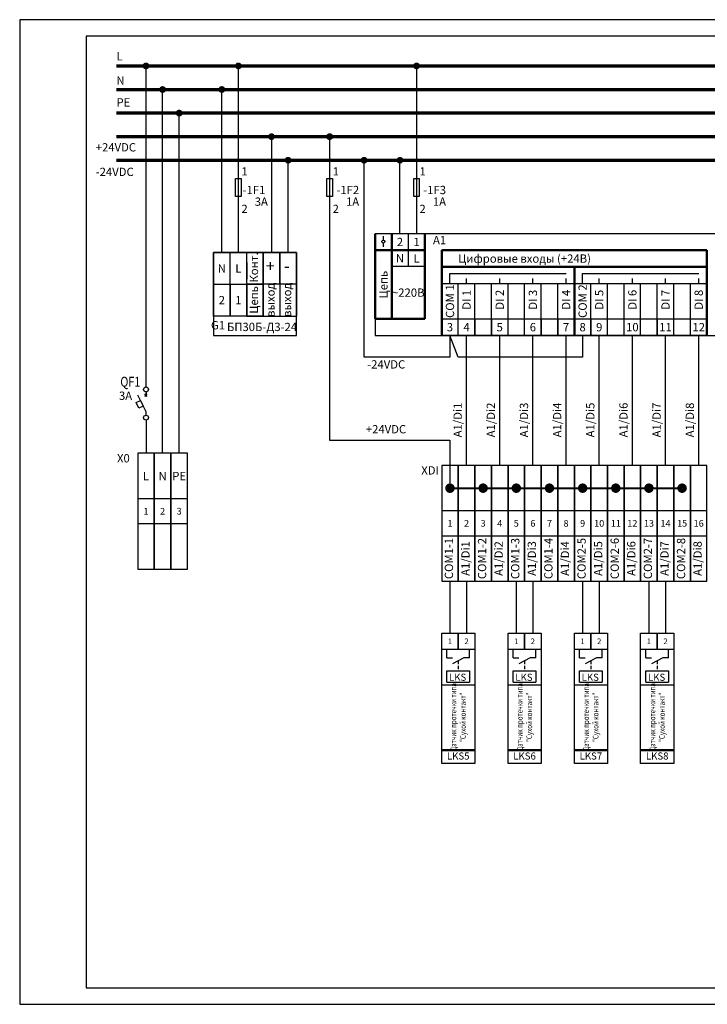
# Model space of a CAD drawing. Units: millimetres. Extents: x 253 to 2599, y -4659 to -435.
# Drawn here: x 912 to 1119, y -1196 to -899 of the extents above; entities that cross this region are included whole.
import ezdxf
from ezdxf.enums import TextEntityAlignment as Align

# ---------------------------------------------------------------- set-up
doc = ezdxf.new("R2010")
doc.units = ezdxf.units.MM
doc.linetypes.add('DASHEDX2', pattern=[1.5, 1, -0.5])
doc.linetypes.add('HIDDEN', pattern=[0.2, 0.1, -0.1])
doc.layers.add('1', color=7, linetype='Continuous')
doc.layers.add('Тонкая', color=7, linetype='Continuous')
doc.styles.add('1', font='isocpeur.ttf')
doc.styles.add('CADdy++', font='ISOCP')
doc.styles.add('gost2304', font='Gost.shx', dxfattribs={"width": 0.8, "oblique": 15, "height": 2.5})
doc.styles.add('Romans8', font='Gost.shx', dxfattribs={"width": 0.8, "oblique": 15, "height": 3})

# ---------------------------------------------------------------- blocks, each defined once
blk = doc.blocks.new('A$C664980ea')
at = {"const_width": 2}
for points in [[(-1.04, 0, -1), (1.04, 0)], [(-1.04, 0, 1), (1.04, 0)]]:
    blk.add_lwpolyline(points, format="xyb", dxfattribs=at)
blk = doc.blocks.new('CADdy_112')
at = {"layer": '1', "color": 7, "linetype": 'Continuous', "insert": (356.08, 254.4), "char_height": 2.45, "attachment_point": 1, "style": 'CADdy++'}
blk.add_mtext('1', dxfattribs=at)
blk = doc.blocks.new('CADdy_113')
at = {"layer": '1', "color": 7, "linetype": 'Continuous', "insert": (356.08, 243.1), "char_height": 2.45, "attachment_point": 1, "style": 'CADdy++'}
blk.add_mtext('2', dxfattribs=at)

msp = doc.modelspace()

# ---------------------------------------------------------------- linework, layer by layer
at = {"lineweight": 50}
for p, q in [((1018.75, -963.79), (1018.75, -989.49)), ((1023.75, -963.79), (1023.75, -968.79)), ((1033.75, -963.79), (1033.75, -978.63)), ((1018.75, -968.79), (1033.75, -968.79)), ((1023.75, -968.79), (1023.75, -978.63)), ((1038.83, -973.79), (1038.83, -968.79)), ((1038.83, -968.79), (1118.83, -968.79)), ((1118.83, -968.79), (1118.83, -973.79)), ((1118.83, -973.79), (1038.83, -973.79)), ((1038.83, -978.79), (1038.83, -973.79)), ((1078.83, -978.79), (1078.83, -973.79)), ((1118.83, -978.79), (1118.83, -973.79)), ((1023.75, -978.63), (1023.75, -989.49)), ((1033.75, -989.49), (1033.75, -978.63)), ((1038.83, -989.49), (1038.83, -978.79)), ((1078.83, -994.49), (1078.83, -978.79)), ((1118.83, -994.49), (1118.83, -978.79)), ((1018.75, -989.49), (1023.75, -989.49)), ((1023.75, -989.49), (1033.75, -989.49)), ((1038.83, -994.49), (1038.83, -989.49))]:
    msp.add_line(p, q, dxfattribs=at)
at = {"color": 0}
for p, q in [((1021.25, -965.69), (1021.25, -964.57)), ((1021.25, -967.72), (1021.25, -966.6)), ((980.03, -972.46), (980.03, -977.46)), ((1023.75, -973.63), (1033.75, -973.63)), ((1023.75, -973.63), (1033.75, -973.63)), ((1038.83, -978.79), (1048.83, -978.79)), ((1038.83, -978.79), (1078.83, -978.79)), ((1078.83, -978.79), (1118.83, -978.79)), ((1078.83, -978.79), (1118.83, -978.79)), ((985.03, -985.67), (985.03, -980.67)), ((949.67, -1017.52), (947.17, -1012.52)), ((949.28, -1012.92), (950.06, -1012.13)), ((950.06, -1012.92), (949.28, -1012.13)), ((949.67, -1011.52), (949.67, -1012.52)), ((949.67, -1018.52), (949.67, -1017.52)), ((1038.83, -1099.85), (1048.82, -1099.85)), ((1058.83, -1099.85), (1068.82, -1099.85)), ((1078.83, -1099.85), (1088.82, -1099.85)), ((1098.83, -1099.85), (1108.82, -1099.85))]:
    msp.add_line(p, q, dxfattribs=at)
at = {"lineweight": -2}
for p, q in [((1023.75, -968.79), (1023.75, -963.79)), ((1078.83, -994.49), (1078.83, -973.79)), ((1048.83, -994.49), (1048.83, -978.79)), ((1048.83, -989.49), (1048.83, -978.79)), ((1053.83, -994.49), (1053.83, -978.79)), ((1053.83, -989.49), (1053.83, -978.79)), ((1068.83, -994.49), (1068.83, -978.79)), ((1068.83, -989.49), (1068.83, -978.79)), ((1073.83, -994.49), (1073.83, -978.79)), ((1073.83, -989.49), (1073.83, -978.79)), ((1083.83, -994.49), (1083.83, -978.79)), ((1083.83, -989.49), (1083.83, -978.79)), ((1103.83, -994.49), (1103.83, -978.79)), ((1103.83, -989.49), (1103.83, -978.79)), ((1038.83, -989.49), (1038.83, -994.49)), ((1038.83, -989.49), (1118.83, -989.49)), ((1048.83, -994.49), (1048.83, -989.49)), ((1048.83, -989.49), (1048.83, -994.49)), ((1053.83, -994.49), (1053.83, -989.49)), ((1053.83, -989.49), (1053.83, -994.49)), ((1068.83, -994.49), (1068.83, -989.49)), ((1068.83, -989.49), (1068.83, -994.49)), ((1073.83, -994.49), (1073.83, -989.49)), ((1073.83, -989.49), (1073.83, -994.49)), ((1083.83, -994.49), (1083.83, -989.49)), ((1083.83, -989.49), (1083.83, -994.49)), ((1103.83, -994.49), (1103.83, -989.49)), ((1103.83, -989.49), (1103.83, -994.49))]:
    msp.add_line(p, q, dxfattribs=at)
for p, q in [((1028.75, -963.79), (1028.75, -973.63)), ((985.03, -969.49), (970.03, -969.49)), ((970.03, -969.49), (995.03, -969.49)), ((1041.33, -978.79), (1041.33, -975.79)), ((1041.33, -975.79), (1076.33, -975.79)), ((1081.33, -978.79), (1081.33, -975.79)), ((1081.33, -975.79), (1116.33, -975.79)), ((1043.83, -994.49), (1043.83, -978.79)), ((1046.33, -978.79), (1046.33, -977.29)), ((1056.33, -978.79), (1056.33, -977.29)), ((1058.83, -994.49), (1058.83, -978.79)), ((1063.83, -994.49), (1063.83, -978.79)), ((1066.33, -978.79), (1066.33, -977.29)), ((1076.33, -978.79), (1076.33, -977.29)), ((1086.33, -978.79), (1086.33, -977.29)), ((1088.83, -994.49), (1088.83, -978.79)), ((1093.83, -994.49), (1093.83, -978.79)), ((1096.33, -978.79), (1096.33, -977.29)), ((1098.83, -994.49), (1098.83, -978.79)), ((1106.33, -978.79), (1106.33, -977.29)), ((1108.83, -994.49), (1108.83, -978.79)), ((1113.83, -994.49), (1113.83, -978.79)), ((1116.33, -978.79), (1116.33, -977.29)), ((980.03, -988.63), (995.03, -988.63))]:
    msp.add_line(p, q)
at = {"color": 0, "ltscale": 100}
for p, q in [((970.03, -979.67), (970.03, -969.49)), ((990.03, -978.46), (990.03, -988.63))]:
    msp.add_line(p, q, dxfattribs=at)
at = {"color": 0, "ltscale": 0.05}
for p, q in [((975.03, -979.67), (975.03, -969.49)), ((980.03, -979.67), (980.03, -969.49)), ((985.03, -969.49), (985.03, -979.67)), ((980.03, -988.63), (980.03, -978.46)), ((985.03, -988.63), (985.03, -978.46)), ((990.03, -978.46), (990.03, -988.63)), ((995.03, -978.46), (995.03, -988.63))]:
    msp.add_line(p, q, dxfattribs=at)
at = {"color": 0, "linetype": 'Continuous', "lineweight": 50}
for p, q in [((1038.83, -1119.6), (1048.82, -1119.6)), ((1058.83, -1119.6), (1068.82, -1119.6)), ((1078.83, -1119.6), (1088.82, -1119.6)), ((1098.83, -1119.6), (1108.82, -1119.6))]:
    msp.add_line(p, q, dxfattribs=at)
for points in [[(911.58, -1196.24), (1331.58, -1196.24), (1331.58, -899.24), (911.58, -899.24)], [(931.58, -1191.24), (1326.58, -1191.24), (1326.58, -904.24), (931.58, -904.24)], [(1018.75, -994.49), (1303.67, -994.49), (1303.67, -963.79), (1018.75, -963.79)], [(970.03, -994.49), (995.03, -994.49), (995.03, -969.49), (970.03, -969.49)], [(1038.83, -968.79), (1118.83, -968.79), (1118.83, -994.49), (1038.83, -994.49)], [(947.17, -1030.02), (947.17, -1064.98), (952.17, -1064.98), (952.17, -1030.02)], [(952.17, -1030.02), (952.17, -1064.98), (957.17, -1064.98), (957.17, -1030.02)], [(957.17, -1030.02), (957.17, -1064.98), (962.17, -1064.98), (962.17, -1030.02)], [(1038.83, -1033.68), (1038.83, -1068.64), (1043.83, -1068.64), (1043.83, -1033.68)], [(1043.83, -1033.68), (1043.83, -1068.64), (1048.83, -1068.64), (1048.83, -1033.68)], [(1048.83, -1033.68), (1048.83, -1068.64), (1053.83, -1068.64), (1053.83, -1033.68)], [(1053.83, -1033.68), (1053.83, -1068.64), (1058.83, -1068.64), (1058.83, -1033.68)], [(1058.83, -1033.68), (1058.83, -1068.64), (1063.83, -1068.64), (1063.83, -1033.68)], [(1063.83, -1033.68), (1063.83, -1068.64), (1068.83, -1068.64), (1068.83, -1033.68)], [(1068.83, -1033.68), (1068.83, -1068.64), (1073.83, -1068.64), (1073.83, -1033.68)], [(1073.83, -1033.68), (1073.83, -1068.64), (1078.83, -1068.64), (1078.83, -1033.68)], [(1078.83, -1033.68), (1078.83, -1068.64), (1083.83, -1068.64), (1083.83, -1033.68)], [(1083.83, -1033.68), (1083.83, -1068.64), (1088.83, -1068.64), (1088.83, -1033.68)], [(1088.83, -1033.68), (1088.83, -1068.64), (1093.83, -1068.64), (1093.83, -1033.68)], [(1093.83, -1033.68), (1093.83, -1068.64), (1098.83, -1068.64), (1098.83, -1033.68)], [(1098.83, -1033.68), (1098.83, -1068.64), (1103.83, -1068.64), (1103.83, -1033.68)], [(1103.83, -1033.68), (1103.83, -1068.64), (1108.83, -1068.64), (1108.83, -1033.68)], [(1108.83, -1033.68), (1108.83, -1068.64), (1113.83, -1068.64), (1113.83, -1033.68)], [(1113.83, -1033.68), (1113.83, -1068.64), (1118.83, -1068.64), (1118.83, -1033.68)], [(962.17, -1043.75), (947.17, -1043.75), (947.17, -1051.25), (962.17, -1051.25)], [(1118.83, -1047.41), (1038.83, -1047.41), (1038.83, -1054.91), (1118.83, -1054.91)]]:
    msp.add_lwpolyline(points, close=True)
at = {"color": 34, "const_width": 1}
msp.add_lwpolyline([(940.75, -913.19), (1300.56, -913.19)], dxfattribs=at)
for points in [[(949.67, -1010.02), (949.67, -913.19)], [(954.67, -1030.02), (954.67, -920.3)], [(959.67, -1030.02), (959.67, -927.41)], [(1046.33, -1033.68), (1046.33, -994.49)], [(1056.33, -1033.68), (1056.33, -994.49)], [(1066.33, -1033.68), (1066.33, -994.49)], [(1076.33, -1033.68), (1076.33, -994.49)], [(1086.33, -1033.68), (1086.33, -994.49)], [(1096.33, -1033.68), (1096.33, -994.49)], [(1106.33, -1033.68), (1106.33, -994.49)], [(1116.33, -1033.68), (1116.33, -994.49)], [(949.67, -1020.02), (949.67, -1030.02)], [(1041.33, -1068.64), (1041.33, -1084.24)], [(1046.33, -1068.64), (1046.33, -1084.24)], [(1061.33, -1068.64), (1061.33, -1084.24)], [(1066.33, -1068.64), (1066.33, -1084.24)], [(1081.33, -1068.64), (1081.33, -1084.24)], [(1086.33, -1068.64), (1086.33, -1084.24)], [(1101.33, -1068.64), (1101.33, -1084.24)], [(1106.33, -1068.64), (1106.33, -1084.24)]]:
    msp.add_lwpolyline(points)
at = {"color": 34}
for points in [[(977.53, -969.49), (977.53, -913.19)], [(1031.25, -913.19), (1031.25, -963.79)]]:
    msp.add_lwpolyline(points, dxfattribs=at)
at = {"color": 5, "const_width": 1}
for points in [[(940.75, -920.3), (1300.56, -920.3)], [(940.75, -941.63), (1300.56, -941.63)]]:
    msp.add_lwpolyline(points, dxfattribs=at)
at = {"color": 5}
for points in [[(972.53, -969.49), (972.53, -920.3)], [(992.53, -969.49), (992.53, -941.63)], [(1081.33, -994.49), (1081.33, -1001.04), (1043.83, -1001.04), (1041.33, -994.49), (1041.33, -1001.04), (1015.45, -1001.04), (1015.45, -941.63)], [(1026.25, -963.79), (1026.25, -941.63)]]:
    msp.add_lwpolyline(points, dxfattribs=at)
at = {"color": 2, "const_width": 1}
msp.add_lwpolyline([(940.75, -927.41), (1300.56, -927.41)], dxfattribs=at)
at = {"color": 3, "linetype": 'HIDDEN', "ltscale": 50, "const_width": 1}
msp.add_lwpolyline([(940.75, -927.41), (1300.56, -927.41)], dxfattribs=at)
at = {"color": 1, "const_width": 1}
msp.add_lwpolyline([(940.75, -934.52), (1300.56, -934.52)], dxfattribs=at)
at = {"color": 1}
for points in [[(987.53, -934.52), (987.53, -969.49)], [(1005.05, -934.52), (1005.05, -1026.09), (1041.33, -1026.09), (1041.33, -1040.55)]]:
    msp.add_lwpolyline(points, dxfattribs=at)
at = {"color": 0}
for points in [[(976.69, -947.16), (978.37, -947.16), (978.37, -952.57), (976.69, -952.57)], [(1004.21, -947.16), (1005.89, -947.16), (1005.89, -952.57), (1004.21, -952.57)], [(1030.41, -947.16), (1032.08, -947.16), (1032.08, -952.57), (1030.41, -952.57)], [(1038.83, -1084.24), (1048.82, -1084.24), (1048.82, -1123.63), (1038.83, -1123.63)], [(1058.83, -1084.24), (1068.82, -1084.24), (1068.82, -1123.63), (1058.83, -1123.63)], [(1078.83, -1084.24), (1088.82, -1084.24), (1088.82, -1123.63), (1078.83, -1123.63)], [(1098.83, -1084.24), (1108.82, -1084.24), (1108.82, -1123.63), (1098.83, -1123.63)]]:
    msp.add_lwpolyline(points, close=True, dxfattribs=at)
at = {"color": 0, "ltscale": 0.05}
for points in [[(985.03, -969.49), (985.03, -979.06), (980.03, -979.06), (980.03, -969.49)], [(990.03, -969.49), (990.03, -979.06), (985.03, -979.06), (985.03, -969.49)], [(995.03, -969.49), (995.03, -979.06), (990.03, -979.06), (990.03, -969.49)], [(970.03, -988.63), (970.03, -979.06), (975.03, -979.06), (975.03, -988.63)], [(975.03, -988.63), (975.03, -979.06), (980.03, -979.06), (980.03, -988.63)], [(980.03, -988.63), (980.03, -979.06), (985.03, -979.06), (985.03, -988.63)]]:
    msp.add_lwpolyline(points, close=True, dxfattribs=at)
at = {"color": 0, "ltscale": 0.008}
msp.add_lwpolyline([(947.54, -1016.44), (946.69, -1014.75), (947.97, -1014.11), (948.81, -1015.81)], close=True, dxfattribs=at)
at = {"color": 7, "const_width": 0.6}
msp.add_lwpolyline([(1041.33, -1040.55), (1111.33, -1040.55)], dxfattribs=at)
at = {"color": 0, "linetype": 'ByBlock', "lineweight": -2}
for points in [[(1040.4, -1091.77), (1042.11, -1091.77)], [(1047.25, -1091.77), (1045.54, -1091.77), (1042.11, -1093.49)], [(1060.4, -1091.77), (1062.11, -1091.77)], [(1067.25, -1091.77), (1065.54, -1091.77), (1062.11, -1093.49)], [(1080.4, -1091.77), (1082.11, -1091.77)], [(1087.25, -1091.77), (1085.54, -1091.77), (1082.11, -1093.49)], [(1100.4, -1091.77), (1102.11, -1091.77)], [(1107.25, -1091.77), (1105.54, -1091.77), (1102.11, -1093.49)]]:
    msp.add_lwpolyline(points, dxfattribs=at)
at = {"color": 0, "linetype": 'DASHEDX2', "lineweight": -2}
for points in [[(1043.82, -1092.63), (1043.82, -1095.63)], [(1063.82, -1092.63), (1063.82, -1095.63)], [(1083.82, -1092.63), (1083.82, -1095.63)], [(1103.82, -1092.63), (1103.82, -1095.63)]]:
    msp.add_lwpolyline(points, dxfattribs=at)
at = {"color": 0}
for centre, radius in [((1021.25, -966.15), 0.452), ((949.67, -1010.77), 0.75), ((949.67, -1019.27), 0.75)]:
    msp.add_circle(centre, radius, dxfattribs=at)
at = {"layer": 'Тонкая', "ltscale": 100}
for p, q in [((1040.4, -1099.05), (1040.4, -1095.63)), ((1040.4, -1095.63), (1047.25, -1095.63)), ((1047.25, -1095.63), (1047.25, -1099.05)), ((1060.4, -1099.05), (1060.4, -1095.63)), ((1060.4, -1095.63), (1067.25, -1095.63)), ((1067.25, -1095.63), (1067.25, -1099.05)), ((1080.4, -1099.05), (1080.4, -1095.63)), ((1080.4, -1095.63), (1087.25, -1095.63)), ((1087.25, -1095.63), (1087.25, -1099.05)), ((1100.4, -1099.05), (1100.4, -1095.63)), ((1100.4, -1095.63), (1107.25, -1095.63)), ((1107.25, -1095.63), (1107.25, -1099.05)), ((1040.4, -1099.05), (1047.25, -1099.05)), ((1060.4, -1099.05), (1067.25, -1099.05)), ((1080.4, -1099.05), (1087.25, -1099.05)), ((1100.4, -1099.05), (1107.25, -1099.05))]:
    msp.add_line(p, q, dxfattribs=at)
at = {"layer": 'Тонкая'}
for points in [[(1038.83, -1084.24), (1043.82, -1084.24), (1043.82, -1089.24), (1038.83, -1089.24)], [(1043.82, -1084.24), (1048.82, -1084.24), (1048.82, -1089.24), (1043.82, -1089.24)], [(1058.83, -1084.24), (1063.82, -1084.24), (1063.82, -1089.24), (1058.83, -1089.24)], [(1063.82, -1084.24), (1068.82, -1084.24), (1068.82, -1089.24), (1063.82, -1089.24)], [(1078.83, -1084.24), (1083.82, -1084.24), (1083.82, -1089.24), (1078.83, -1089.24)], [(1083.82, -1084.24), (1088.82, -1084.24), (1088.82, -1089.24), (1083.82, -1089.24)], [(1098.83, -1084.24), (1103.82, -1084.24), (1103.82, -1089.24), (1098.83, -1089.24)], [(1103.82, -1084.24), (1108.82, -1084.24), (1108.82, -1089.24), (1103.82, -1089.24)]]:
    msp.add_lwpolyline(points, close=True, dxfattribs=at)
for points in [[(1040.4, -1091.77), (1040.4, -1089.24)], [(1047.25, -1091.77), (1047.25, -1089.24)], [(1060.4, -1091.77), (1060.4, -1089.24)], [(1067.25, -1091.77), (1067.25, -1089.24)], [(1080.4, -1091.77), (1080.4, -1089.24)], [(1087.25, -1091.77), (1087.25, -1089.24)], [(1100.4, -1091.77), (1100.4, -1089.24)], [(1107.25, -1091.77), (1107.25, -1089.24)]]:
    msp.add_lwpolyline(points, dxfattribs=at)

# ---------------------------------------------------------------- block references
for p, xscale, yscale, zscale in [((949.67, -913.19), 0.5, 0.5, 0.5), ((977.53, -913.19), 0.5, 0.5, 0.5), ((1031.25, -913.19), 0.5, 0.5, 0.5), ((954.67, -920.3), 0.5, 0.5, 0.5), ((972.53, -920.3), 0.5, 0.5, 0.5), ((959.67, -927.41), 0.5, 0.5, 0.5), ((987.53, -934.52), 0.5, 0.5, 0.5), ((1005.05, -934.52), 0.5, 0.5, 0.5), ((992.53, -941.63), 0.5, 0.5, 0.5), ((1015.45, -941.63), 0.5, 0.5, 0.5), ((1026.25, -941.63), 0.5, 0.5, 0.5), ((1041.33, -1040.55), 0.7, 0.7, 0.7), ((1051.33, -1040.55), 0.7, 0.7, 0.7), ((1061.33, -1040.55), 0.7, 0.7, 0.7), ((1071.33, -1040.55), 0.7, 0.7, 0.7), ((1081.33, -1040.55), 0.7, 0.7, 0.7), ((1091.33, -1040.55), 0.7, 0.7, 0.7), ((1101.33, -1040.55), 0.7, 0.7, 0.7), ((1111.33, -1040.55), 0.7, 0.7, 0.7)]:
    msp.add_blockref('A$C664980ea', p, dxfattribs=dict(xscale=xscale, yscale=yscale, zscale=zscale))
at = {"layer": '1', "color": 7, "linetype": 'Continuous', "lineweight": 0}
for name, p in [('CADdy_112', (622.37, -1198.16)), ('CADdy_112', (649.89, -1198.16)), ('CADdy_112', (676.08, -1198.16)), ('CADdy_113', (622.37, -1198.16)), ('CADdy_113', (649.89, -1198.16)), ('CADdy_113', (676.08, -1198.16))]:
    msp.add_blockref(name, p, dxfattribs=at)

# ---------------------------------------------------------------- texts
at = {"color": 0, "char_height": 2.5, "attachment_point": 5, "line_spacing_factor": 0.9, "style": 'Romans8'}
for s, insert, width in [('\\A1;2', (1026.25, -966.29), 5), ('\\A1;1', (1031.25, -966.29), 5), ('\\A1;N', (1026.25, -971.21), 5), ('\\A1;L', (1031.25, -971.29), 5), ('{\\A1;Цифровые входы (+24В)}', (1063.83, -971.29), 50), ('\\A1;~220B', (1028.75, -981.56), 10), ('\\A1;3', (1041.33, -991.99), 5), ('\\A1;4', (1046.33, -991.99), 5), ('\\A1;5', (1056.33, -991.99), 5), ('\\A1;6', (1066.33, -991.99), 5), ('\\A1;7', (1076.33, -991.99), 5), ('\\A1;8', (1081.33, -991.99), 5), ('\\A1;9', (1086.33, -991.99), 5), ('\\A1;10', (1096.33, -991.99), 5), ('\\A1;11', (1106.33, -991.99), 5), ('\\A1;12', (1116.33, -991.99), 5)]:
    msp.add_mtext(s, dxfattribs=dict(at, insert=insert, width=width))
at = {"color": 0, "style": 'gost2304'}
for s, insert, char_height, width, attachment_point in [('A1', (1040.17, -966.05), 2.5, 5.5125, 6), ('N', (972.53, -974.58), 2.5, 16.357, 5), ('L', (977.53, -974.58), 2.5, 16.357, 5), ('+', (987.14, -973.97), 3.5, 8.9641, 5), ('-', (992.14, -973.97), 3.5, 8.9641, 5), ('2', (972.53, -984.15), 2.5, 8.9641, 5), ('1', (977.53, -984.15), 2.5, 8.9641, 5), ('G1', (973.51, -991.73), 2.5, 5.5125, 6), ('{\\Q0;\\T0.9;БП30Б-Д3-24}', (984.66, -991.91), 2.5, 55.6423, 5), ('X0', (942.85, -1031.85), 2.5, 6.2445, 5), ('XDI', (1035.33, -1035.51), 2.5, 6.2445, 5)]:
    msp.add_mtext(s, dxfattribs=dict(at, insert=insert, char_height=char_height, width=width, attachment_point=attachment_point))
at = {"color": 0, "char_height": 2.5, "attachment_point": 5, "rotation": 90, "style": 'gost2304'}
for s, insert, width in [('Конт.', (982.53, -973.97), 8.9641), ('Цепь', (982.53, -983.75), 16.357), ('выход', (987.53, -983.75), 16.357), ('выход', (992.53, -983.75), 16.357)]:
    msp.add_mtext(s, dxfattribs=dict(at, insert=insert, width=width))
at = {"color": 0, "char_height": 2.5, "attachment_point": 5, "rotation": 90, "line_spacing_factor": 0.9, "style": 'Romans8'}
for s, insert, width in [('\\A1;Цепь', (1021.25, -979.14), 20.7019), ('\\A1;COM 1', (1041.33, -984.14), 10.7019), ('\\A1;COM 2', (1081.33, -984.14), 10.7019), ('\\A1;DI 1', (1046.33, -983.71), 9.84), ('\\A1;DI 2', (1056.33, -983.71), 9.84), ('\\A1;DI 3', (1066.33, -983.71), 9.84), ('\\A1;DI 4', (1076.33, -983.71), 9.84), ('\\A1;DI 5', (1086.33, -983.71), 9.84), ('\\A1;DI 6', (1096.33, -983.71), 9.84), ('\\A1;DI 7', (1106.33, -983.71), 9.84), ('\\A1;DI 8', (1116.33, -983.71), 9.84), ('A1/Di1', (1043.97, -1019.98), 20.7019), ('A1/Di2', (1053.97, -1019.98), 20.7019), ('A1/Di3', (1063.97, -1019.98), 20.7019), ('A1/Di4', (1073.97, -1019.98), 20.7019), ('A1/Di5', (1083.97, -1019.98), 20.7019), ('A1/Di6', (1093.97, -1019.98), 20.7019), ('A1/Di7', (1103.97, -1019.98), 20.7019), ('A1/Di8', (1113.97, -1019.98), 20.7019), ('COM1-1', (1041.33, -1061.77), 20.7019), ('A1/Di1', (1046.33, -1061.77), 20.7019), ('COM1-2', (1051.33, -1061.77), 20.7019), ('A1/Di2', (1056.33, -1061.77), 20.7019), ('COM1-3', (1061.33, -1061.77), 20.7019), ('A1/Di3', (1066.33, -1061.77), 20.7019), ('COM1-4', (1071.33, -1061.77), 20.7019), ('A1/Di4', (1076.33, -1061.77), 20.7019), ('COM2-5', (1081.33, -1061.77), 20.7019), ('A1/Di5', (1086.33, -1061.77), 20.7019), ('COM2-6', (1091.33, -1061.77), 20.7019), ('A1/Di6', (1096.33, -1061.77), 20.7019), ('COM2-7', (1101.33, -1061.77), 20.7019), ('A1/Di7', (1106.33, -1061.77), 20.7019), ('COM2-8', (1111.33, -1061.77), 20.7019), ('A1/Di8', (1116.33, -1061.77), 20.7019)]:
    msp.add_mtext(s, dxfattribs=dict(at, insert=insert, width=width))
at = {"color": 0, "style": 'gost2304', "oblique": 15, "width": 0.8, "flags": 8}
msp.add_attdef('QF1', text='QF1', height=3, dxfattribs=at).set_placement((944.95, -1009.95), align=Align.CENTER)
at = {"layer": '1', "color": 7, "linetype": 'Continuous', "lineweight": 0, "char_height": 2.5, "attachment_point": 3, "style": 'gost2304'}
for s, insert in [('-1F1', (985.66, -949.36)), ('-1F2', (1013.94, -949.36)), ('-1F3', (1040.14, -949.36)), ('3А', (986.42, -952.86)), ('1А', (1013.94, -952.86)), ('1А', (1040.14, -952.86)), ('3А', (945.48, -1011.42))]:
    msp.add_mtext(s, dxfattribs=dict(at, insert=insert))
at = {"layer": 'Тонкая', "style": '1'}
for s, p in [('L', (940.75, -911.53)), ('N', (940.75, -918.84)), ('PE', (940.75, -925.43)), ('+24VDC', (934.51, -938.98)), ('-24VDC', (934.51, -946.39)), ('-24VDC', (1016.39, -1004.46)), ('+24VDC', (1015.96, -1024.02))]:
    msp.add_text(s, height=2.5, dxfattribs=at).set_placement(p)
for s, height, p in [('L', 2.5, (949.67, -1036.89)), ('N', 2.5, (954.67, -1036.89)), ('PE', 2.5, (959.67, -1036.89)), ('1', 2, (949.67, -1047.5)), ('2', 2, (954.67, -1047.5)), ('3', 2, (959.67, -1047.5)), ('1', 2, (1041.33, -1051.16)), ('2', 2, (1046.33, -1051.16)), ('3', 2, (1051.33, -1051.16)), ('4', 2, (1056.33, -1051.16)), ('5', 2, (1061.33, -1051.16)), ('6', 2, (1066.33, -1051.16)), ('7', 2, (1071.33, -1051.16)), ('8', 2, (1076.33, -1051.16)), ('9', 2, (1081.33, -1051.16)), ('10', 2, (1086.33, -1051.16)), ('11', 2, (1091.33, -1051.16)), ('12', 2, (1096.33, -1051.16)), ('13', 2, (1101.33, -1051.16)), ('14', 2, (1106.33, -1051.16)), ('15', 2, (1111.33, -1051.16)), ('16', 2, (1116.33, -1051.16)), ('1', 1.71, (1041.33, -1086.74)), ('2', 1.71, (1046.32, -1086.74)), ('1', 1.71, (1061.33, -1086.74)), ('2', 1.71, (1066.32, -1086.74)), ('1', 1.71, (1081.33, -1086.74)), ('2', 1.71, (1086.32, -1086.74)), ('1', 1.71, (1101.33, -1086.74)), ('2', 1.71, (1106.32, -1086.74)), ('LKS', 2.141, (1043.63, -1097.59)), ('LKS', 2.141, (1063.63, -1097.59)), ('LKS', 2.141, (1083.63, -1097.59)), ('LKS', 2.141, (1103.63, -1097.59))]:
    msp.add_text(s, height=height, dxfattribs=at).set_placement(p, align=Align.MIDDLE_CENTER)
at = {"layer": 'Тонкая', "char_height": 1.7132, "width": 25.6956, "attachment_point": 5, "rotation": 90, "style": '1'}
for insert in [(1043.82, -1109.64), (1063.82, -1109.64), (1083.82, -1109.64), (1103.82, -1109.64)]:
    msp.add_mtext('{\\W0.8;\\T0.9;Датчик протечки типа \\P"Сухой контакт"}', dxfattribs=dict(at, insert=insert))
at = {"layer": 'Тонкая', "char_height": 2.141, "width": 9.9865, "attachment_point": 5, "style": '1'}
for s, insert in [('LKS5', (1043.82, -1121.62)), ('LKS6', (1063.82, -1121.62)), ('LKS7', (1083.82, -1121.62)), ('LKS8', (1103.82, -1121.62))]:
    msp.add_mtext(s, dxfattribs=dict(at, insert=insert))

doc.saveas('drawing.dxf')
